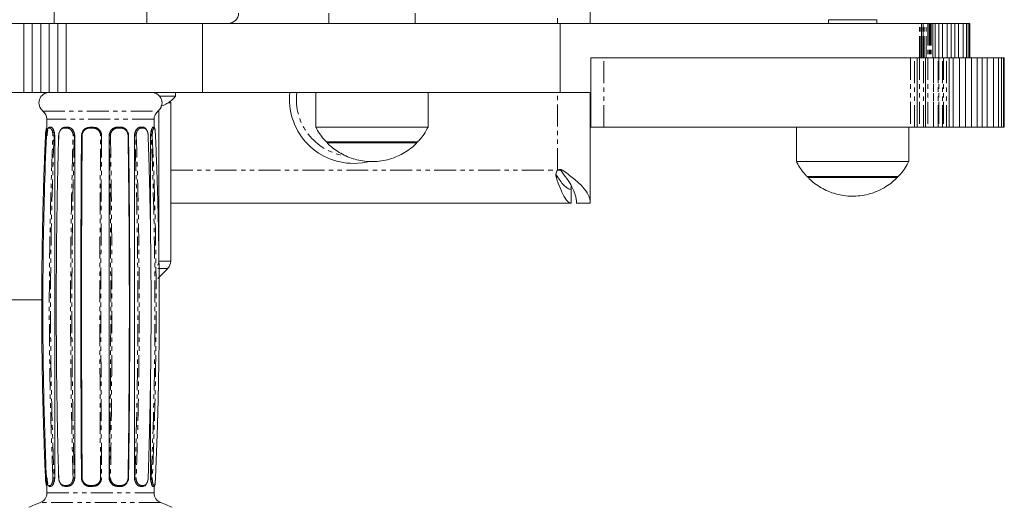
# Model space of a CAD drawing. Units: millimetres. Extents: x -1960 to 1990, y -1724 to 1727.
# Drawn here: x 212 to 497, y -217 to -75 of the extents above; entities that cross this region are included whole.
import ezdxf

# ---------------------------------------------------------------- set-up
doc = ezdxf.new("R2010")
doc.units = ezdxf.units.MM
doc.linetypes.add('PHANTOM', pattern=[12.7, 6.35, -1.27, 1.27, -1.27, 1.27, -1.27])

msp = doc.modelspace()

# ---------------------------------------------------------------- linework, layer by layer
at = {"color": 7, "linetype": 'Continuous', "lineweight": 15}
for p, q in [((221.9, 79.5), (221.9, -76.5)), ((248.7, -76.5), (248.7, 79.5)), ((377, -76.5), (377, 79.5)), ((301.35, -73.5), (301.35, -76.5)), ((326.35, -76.5), (326.35, -73.5)), ((264.82, -76.5), (94.76, -76.5)), ((213.15, -76.5), (213.15, -96.5)), ((215.58, -76.5), (215.58, -96.5)), ((218.02, -76.5), (218.02, -96.5)), ((220.47, -76.5), (220.47, -96.5)), ((222.93, -76.5), (222.93, -96.5)), ((225.39, -76.5), (225.39, -96.5)), ((264.82, -76.5), (264.82, -96.5)), ((486.78, -76.5), (368.26, -76.5)), ((368.26, -76.5), (368.26, -96.5)), ((445.9, -75.44), (445.9, -76.5)), ((459.9, -75.44), (445.9, -75.44)), ((459.9, -76.5), (459.9, -75.44)), ((472.82, -86.5), (472.82, -76.5)), ((473.36, -86.5), (473.36, -76.5)), ((476.09, -76.5), (476.09, -86.5)), ((476.81, -76.5), (476.81, -86.5)), ((477.89, -76.5), (477.89, -86.5)), ((478.93, -76.5), (478.93, -86.5)), ((480.26, -86.5), (480.26, -76.5)), ((481.42, -86.5), (481.42, -76.5)), ((482.51, -76.5), (482.51, -86.5)), ((483.53, -76.5), (483.53, -86.5)), ((484.86, -76.5), (484.86, -86.5)), ((485.89, -86.5), (485.89, -76.5)), ((486.38, -86.5), (486.38, -76.5)), ((486.68, -76.5), (486.68, -86.5)), ((486.78, -76.5), (486.78, -86.5)), ((377.18, -86.5), (377.18, -106.5)), ((377.18, -86.5), (496.79, -86.5)), ((471.58, -86.5), (471.58, -106.5)), ((473.96, -86.5), (473.96, -106.5)), ((480.8, -106.5), (480.8, -86.5)), ((482.04, -106.5), (482.04, -86.5)), ((483.8, -106.5), (483.8, -86.5)), ((485.53, -106.5), (485.53, -86.5)), ((487.34, -106.5), (487.34, -86.5)), ((488.9, -106.5), (488.9, -86.5)), ((490.38, -106.5), (490.38, -86.5)), ((491.8, -106.5), (491.8, -86.5)), ((493.63, -106.5), (493.63, -86.5)), ((495.14, -106.5), (495.14, -86.5)), ((496.01, -106.5), (496.01, -86.5)), ((496.6, -106.5), (496.6, -86.5)), ((496.79, -106.5), (496.79, -86.5)), ((89.47, -96.5), (264.82, -96.5)), ((257, -97.56), (257, -96.5)), ((297.6, -96.5), (297.6, -106.5)), ((330.1, -106.5), (330.1, -96.5)), ((368.26, -96.5), (377.18, -96.5)), ((377, -128.5), (377, -96.5)), ((252.4, -97.56), (257, -97.56)), ((255.59, -98.95), (255.64, -99.5)), ((255.64, -99.5), (255.64, -145.26)), ((252.16, -145.26), (252.16, -101.69)), ((219.8, -104.23), (219.8, -107.75)), ((250.8, -106.53), (250.8, -104.23)), ((220.6, -106.5), (220.93, -106.5)), ((220.92, -106.5), (221.1, -106.59)), ((225.05, -106.5), (225.76, -106.5)), ((225.75, -106.5), (226.13, -106.59)), ((232.25, -106.5), (233.14, -106.5)), ((233.14, -106.5), (233.61, -106.59)), ((239.81, -106.59), (240.26, -106.5)), ((240.25, -106.5), (241.11, -106.5)), ((246.63, -106.59), (246.95, -106.5)), ((246.93, -106.5), (247.53, -106.5)), ((250.41, -106.59), (250.51, -106.5)), ((250.5, -106.5), (250.66, -106.5)), ((250.66, -106.5), (250.74, -106.62)), ((297.6, -106.5), (330.1, -106.5)), ((377.18, -106.5), (496.79, -106.5)), ((436.65, -106.5), (436.65, -116.5)), ((469.15, -116.5), (469.15, -106.5)), ((222.06, -109), (222.06, -208)), ((223.2, -109), (223.18, -109.97)), ((227.86, -109), (227.86, -208)), ((237.81, -208), (237.81, -109)), ((245.12, -208), (245.12, -109)), ((249.8, -139.33), (249.8, -109)), ((300.6, -110.78), (327.1, -110.78)), ((300.9, -110.78), (300.9, -111.09)), ((300.9, -111.09), (326.8, -111.09)), ((326.8, -111.09), (326.8, -110.78)), ((436.65, -116.5), (469.15, -116.5)), ((439.65, -120.78), (466.15, -120.78)), ((439.95, -120.78), (439.95, -121.09)), ((439.95, -121.09), (465.85, -121.09)), ((465.85, -121.09), (465.85, -120.78)), ((371.5, -128.5), (371.5, -123.55)), ((255.64, -128.5), (371.5, -128.5)), ((373, -128.5), (377, -128.5)), ((254.77, -147.38), (251.92, -150.28)), ((-22.36, -156.5), (218.64, -156.5)), ((249.8, -208), (249.8, -177.67)), ((223.18, -207.03), (223.2, -208)), ((219.42, -208.7), (219.39, -208.01)), ((219.8, -209.21), (219.8, -212.36)), ((220.93, -210.5), (220.6, -210.5)), ((221.1, -210.41), (220.92, -210.5)), ((225.76, -210.5), (225.05, -210.5)), ((226.13, -210.41), (225.75, -210.5)), ((233.14, -210.5), (232.25, -210.5)), ((233.61, -210.41), (233.14, -210.5)), ((240.26, -210.5), (239.81, -210.41)), ((241.11, -210.5), (240.25, -210.5)), ((246.95, -210.5), (246.63, -210.41)), ((247.53, -210.5), (246.93, -210.5)), ((250.51, -210.5), (250.41, -210.41)), ((250.66, -210.5), (250.5, -210.5)), ((250.74, -210.38), (250.66, -210.5)), ((250.8, -212.36), (250.8, -210.47))]:
    msp.add_line(p, q, dxfattribs=at)
at = {"color": 8, "linetype": 'PHANTOM', "lineweight": 0}
for p, q in [((367.5, -76.5), (367.5, -75)), ((472.22, -86.5), (472.22, -76.5)), ((472.61, -86.5), (472.61, -76.5)), ((472.92, -86.5), (472.92, -76.5)), ((473.32, -86.5), (473.32, -76.5)), ((473.6, -86.5), (473.6, -76.5)), ((474.14, -86.5), (474.14, -76.5)), ((474.17, -86.5), (474.17, -76.5)), ((474.63, -76.5), (474.63, -86.5)), ((474.76, -76.5), (474.76, -86.5)), ((475.14, -76.5), (475.14, -86.5)), ((475.36, -76.5), (475.36, -86.5)), ((475.67, -76.5), (475.67, -86.5)), ((380.89, -106.5), (380.89, -86.5)), ((469.64, -86.5), (469.64, -106.5)), ((470.82, -106.5), (470.82, -86.5)), ((472.25, -86.5), (472.25, -106.5)), ((473.44, -106.5), (473.44, -86.5)), ((474.67, -86.5), (474.67, -106.5)), ((476.3, -106.5), (476.3, -86.5)), ((476.33, -86.5), (476.33, -106.5)), ((477.69, -106.5), (477.69, -86.5)), ((477.82, -86.5), (477.82, -106.5)), ((478.95, -106.5), (478.95, -86.5)), ((479.17, -86.5), (479.17, -106.5)), ((480.1, -106.5), (480.1, -86.5)), ((367.5, -119), (367.5, -96.5)), ((254.78, -99.5), (255.64, -99.5)), ((218.65, -101.87), (251.96, -101.87)), ((250.8, -104.23), (219.8, -104.23)), ((220.32, -106.79), (220.64, -106.79)), ((224.7, -106.59), (225.05, -106.5)), ((224.85, -106.79), (225.56, -106.79)), ((231.78, -106.59), (232.25, -106.5)), ((232.19, -106.79), (233.1, -106.79)), ((240.36, -106.79), (241.22, -106.79)), ((247.17, -106.79), (247.76, -106.79)), ((250.8, -106.79), (250.96, -106.79)), ((221.9, -109), (222.06, -109)), ((227.75, -109), (227.86, -109)), ((237.81, -109), (237.87, -109)), ((245.12, -109), (245.26, -109)), ((249.8, -109), (249.97, -109)), ((255.64, -119), (368.36, -119)), ((368.97, -118.98), (368.35, -118.98)), ((367.2, -121.21), (367.2, -120.28)), ((255.64, -145.26), (252.16, -145.26)), ((251.9, -147.38), (254.77, -147.38)), ((220.32, -210.21), (220.64, -210.21)), ((222.06, -208), (221.9, -208)), ((225.56, -210.21), (224.85, -210.21)), ((227.86, -208), (227.75, -208)), ((237.87, -208), (237.81, -208)), ((240.36, -210.21), (241.22, -210.21)), ((245.26, -208), (245.12, -208)), ((247.76, -210.21), (247.17, -210.21)), ((249.97, -208), (249.8, -208)), ((250.8, -210.21), (250.96, -210.21)), ((219.8, -212.36), (250.8, -212.36)), ((252.75, -215.17), (217.85, -215.17))]:
    msp.add_line(p, q, dxfattribs=at)
at = {"color": 7, "linetype": 'Continuous', "lineweight": 15, "flags": 128}
msp.add_lwpolyline([(308.5, -117), (311.07, -116.82), (312.67, -116.52)], dxfattribs=at)
at = {"color": 8, "linetype": 'PHANTOM', "lineweight": 0, "flags": 128}
msp.add_lwpolyline([(233.1, -210.21), (232.98, -210.21), (232.87, -210.21), (232.76, -210.21), (232.64, -210.21), (232.53, -210.21), (232.41, -210.21), (232.3, -210.21), (232.19, -210.21)], dxfattribs=at)
at = {"color": 7, "linetype": 'Continuous', "lineweight": 15}
for centre, radius, start, end in [((272.25, -73.5), 3, 270, 0), ((220.49, -99.5), 3, 90, 232.0403), ((250.11, -99.5), 3, 307.9597, 90), ((308.5, -98.5), 18.5, 173.7281, 270), ((216.8, -104.23), 3, 0, 52.0403), ((253.8, -104.23), 3, 127.9597, 180), ((249.13, -145.26), 3.04, 336.0151, 0.017), ((252.61, -145.26), 3.02, 315.5428, 0.0741), ((216.8, -212.36), 3, 290.4296, 360), ((253.8, -212.36), 3, 180, 249.5704), ((235.3, -262.03), 50, 110.4296, 114.5126), ((235.3, -262.03), 50, 65.4874, 69.5704)]:
    msp.add_arc(centre, radius, start, end, dxfattribs=at)
at = {"color": 8, "linetype": 'PHANTOM', "lineweight": 0}
msp.add_arc((308.5, -98.5), 16.5, 172.9587, 262.2581, dxfattribs=at)
at = {"color": 7, "linetype": 'Continuous', "lineweight": 15}
for points, knots in [([(368.26, -76.5), (359.32, -76.5), (345.91, -76.5), (328.01, -76.5), (316.97, -76.5), (308.26, -76.5), (301.81, -76.5), (295.43, -76.5), (289.13, -76.5), (282.91, -76.5), (274.73, -76.5), (268.73, -76.5), (264.82, -76.5)], [0, 0, 0, 0, 0.260678, 0.388396, 0.514037, 0.57608, 0.637623, 0.698706, 0.759387, 0.819746, 0.879883, 1, 1, 1, 1]), ([(264.82, -96.5), (268.73, -96.5), (274.73, -96.5), (282.91, -96.5), (289.13, -96.5), (295.43, -96.5), (301.81, -96.5), (308.26, -96.5), (316.97, -96.5), (328.01, -96.5), (345.91, -96.5), (359.32, -96.5), (368.26, -96.5)], [0, 0, 0, 0, 0.120117, 0.180254, 0.240613, 0.301294, 0.362377, 0.42392, 0.485963, 0.611604, 0.739322, 1, 1, 1, 1]), ([(252.74, -100.44), (252.86, -100.41), (253.49, -100.26), (254.55, -99.71), (255.83, -98.8), (256.64, -98.06), (256.95, -97.6), (256.97, -97.58)], [0, 0, 0, 0, 0.069099, 0.375951, 0.681154, 0.98288, 1, 1, 1, 1]), ([(219.8, -106.65), (219.76, -106.69), (219.67, -106.81), (219.54, -107.23), (219.45, -107.8), (219.43, -108.24), (219.41, -108.45)], [0, 0, 0, 0, 0.17482, 0.460344, 0.736478, 1, 1, 1, 1]), ([(219.95, -107.34), (219.93, -107.37), (219.84, -107.59), (219.74, -108.17), (219.68, -108.72), (219.66, -108.99)], [0, 0, 0, 0, 0.0835765, 0.5477904, 1, 1, 1, 1]), ([(220.45, -106.55), (220.34, -106.61), (220.22, -106.68), (220.13, -106.89), (220.12, -106.91)], [0, 0, 0, 0, 0.924577, 1, 1, 1, 1]), ([(220.93, -106.5), (220.99, -106.5), (221.06, -106.52), (221.18, -106.58), (221.25, -106.63), (221.38, -106.75), (221.45, -106.83), (221.57, -107.01), (221.63, -107.12), (221.74, -107.35), (221.79, -107.47), (221.89, -107.74), (221.93, -107.89), (222.02, -108.34), (222.06, -108.67), (222.06, -109)], [0, 0, 0, 0, 0.125, 0.125, 0.25, 0.25, 0.375, 0.375, 0.5, 0.5, 0.625, 0.625, 0.75, 0.75, 1, 1, 1, 1]), ([(223.2, -109), (223.23, -108.67), (223.3, -108.01), (223.72, -107.19), (224.21, -106.69), (224.57, -106.62), (224.7, -106.59)], [0, 0, 0, 0, 0.286643, 0.572828, 0.858035, 1, 1, 1, 1]), ([(225.76, -106.5), (225.89, -106.5), (226.02, -106.52), (226.28, -106.58), (226.41, -106.63), (226.66, -106.75), (226.78, -106.83), (227.01, -107.01), (227.12, -107.12), (227.32, -107.35), (227.41, -107.47), (227.57, -107.74), (227.64, -107.89), (227.8, -108.34), (227.86, -108.67), (227.86, -109)], [0, 0, 0, 0, 0.125, 0.125, 0.25, 0.25, 0.375, 0.375, 0.5, 0.5, 0.625, 0.625, 0.75, 0.75, 1, 1, 1, 1]), ([(229.8, -109), (229.84, -108.67), (229.91, -108.01), (230.48, -107.19), (231.14, -106.69), (231.62, -106.62), (231.78, -106.59)], [0, 0, 0, 0, 0.286704, 0.57295, 0.858218, 1, 1, 1, 1]), ([(237.81, -109), (237.81, -108.83), (237.83, -108.67), (237.89, -108.35), (237.94, -108.19), (238.07, -107.89), (238.14, -107.75), (238.32, -107.47), (238.43, -107.35), (238.77, -107), (239.04, -106.82), (239.63, -106.57), (239.94, -106.5), (240.25, -106.5)], [0, 0, 0, 0, 0.125, 0.125, 0.25, 0.25, 0.375, 0.375, 0.5, 0.5, 0.75, 0.75, 1, 1, 1, 1]), ([(241.11, -106.5), (241.16, -106.5), (241.26, -106.5), (241.41, -106.52), (241.56, -106.55), (241.71, -106.58), (241.85, -106.63), (242, -106.69), (242.18, -106.78), (242.39, -106.91), (242.58, -107.07), (242.81, -107.3), (243.04, -107.61), (243.21, -107.97), (243.31, -108.26), (243.37, -108.5), (243.41, -108.75), (243.41, -108.92), (243.42, -109)], [0, 0, 0, 0, 0.041792, 0.083464, 0.125019, 0.166457, 0.207778, 0.248982, 0.299567, 0.373694, 0.444945, 0.498685, 0.633003, 0.748972, 0.809748, 0.871836, 0.935249, 1, 1, 1, 1]), ([(245.12, -109), (245.12, -108.83), (245.14, -108.67), (245.19, -108.35), (245.22, -108.19), (245.32, -107.89), (245.38, -107.75), (245.52, -107.47), (245.6, -107.35), (245.86, -107), (246.06, -106.82), (246.49, -106.57), (246.72, -106.5), (246.93, -106.5)], [0, 0, 0, 0, 0.125, 0.125, 0.25, 0.25, 0.375, 0.375, 0.5, 0.5, 0.75, 0.75, 1, 1, 1, 1]), ([(247.53, -106.5), (247.72, -106.54), (248.11, -106.62), (248.49, -106.99), (248.61, -107.31), (248.63, -107.35)], [0, 0, 0, 0, 0.464042, 0.929546, 1, 1, 1, 1]), ([(249.8, -109), (249.8, -108.83), (249.81, -108.67), (249.83, -108.35), (249.85, -108.19), (249.89, -107.89), (249.92, -107.75), (249.98, -107.47), (250.01, -107.35), (250.12, -107), (250.2, -106.82), (250.36, -106.57), (250.43, -106.5), (250.5, -106.5)], [0, 0, 0, 0, 0.125, 0.125, 0.25, 0.25, 0.375, 0.375, 0.5, 0.5, 0.75, 0.75, 1, 1, 1, 1]), ([(250.96, -106.79), (250.96, -106.77), (250.96, -106.74), (250.94, -106.69), (250.92, -106.64), (250.88, -106.6), (250.84, -106.56), (250.79, -106.53), (250.74, -106.51), (250.69, -106.5), (250.67, -106.5), (250.66, -106.5)], [0, 0, 0, 0, 0.091826, 0.21426, 0.336694, 0.459128, 0.581562, 0.703996, 0.82643, 0.948864, 1, 1, 1, 1]), ([(251.19, -108.45), (251.18, -108.24), (251.15, -107.8), (251.06, -107.22), (250.92, -106.75), (250.79, -106.62), (250.73, -106.55)], [0, 0, 0, 0, 0.236378, 0.484068, 0.740181, 1, 1, 1, 1]), ([(251.21, -108.99), (251.21, -108.8), (251.17, -108.08), (251.13, -107.08), (251.02, -106.79), (250.96, -106.79)], [1.140428, 1.140428, 1.140428, 1.140428, 3.541008, 10.144677, 15.681867, 15.681867, 15.681867, 15.681867]), ([(297.64, -106.56), (297.65, -106.59), (297.93, -107.22), (298.67, -108.37), (299.65, -109.76), (300.39, -110.51), (300.65, -110.78)], [0, 0, 0, 0, 0.0182694, 0.3947515, 0.7857555, 1, 1, 1, 1]), ([(327.01, -110.83), (327.31, -110.51), (328.13, -109.67), (329.16, -108.23), (329.79, -107.05), (330.06, -106.53)], [0, 0, 0, 0, 0.2457925, 0.6648389, 1, 1, 1, 1]), ([(219.39, -208.01), (219.34, -206.91), (219.25, -204.7), (219.11, -201.35), (218.99, -197.98), (218.88, -194.56), (218.77, -191.12), (218.68, -187.63), (218.59, -184.11), (218.52, -180.56), (218.45, -176.97), (218.4, -173.34), (218.36, -169.68), (218.33, -165.99), (218.31, -162.26), (218.3, -157.57), (218.32, -151.97), (218.37, -145.51), (218.46, -139.15), (218.59, -132.91), (218.74, -126.78), (218.93, -120.75), (219.14, -114.83), (219.31, -110.92), (219.39, -108.99)], [0, 0, 0, 0, 0.033403, 0.067162, 0.101276, 0.135745, 0.170571, 0.205752, 0.241288, 0.27718, 0.313428, 0.350031, 0.38699, 0.424304, 0.461974, 0.5, 0.56631, 0.63153, 0.695663, 0.758707, 0.820662, 0.88153, 0.941309, 1, 1, 1, 1]), ([(219.66, -108.99), (219.19, -120.14), (218.51, -144.94), (218.63, -177.96), (219.31, -199.81), (219.66, -208.01)], [0.484238, 0.484238, 0.484238, 0.484238, 56.609374, 125.213069, 166.515762, 166.515762, 166.515762, 166.515762]), ([(223.21, -108.99), (222.89, -120.14), (222.43, -144.94), (222.51, -177.96), (222.98, -199.81), (223.21, -208.01)], [0.484238, 0.484238, 0.484238, 0.484238, 56.609374, 125.213069, 166.515762, 166.515762, 166.515762, 166.515762]), ([(229.8, -208), (229.74, -199.8), (229.63, -177.96), (229.6, -144.94), (229.72, -120.15), (229.8, -109)], [0.48422, 0.48422, 0.48422, 0.48422, 41.786931, 110.390626, 166.51578, 166.51578, 166.51578, 166.51578]), ([(230, -108.99), (229.92, -120.14), (229.8, -144.94), (229.83, -177.96), (229.94, -199.81), (230, -208.01)], [0.484238, 0.484238, 0.484238, 0.484238, 56.609374, 125.213069, 166.515762, 166.515762, 166.515762, 166.515762]), ([(243.28, -208.01), (243.3, -206.91), (243.33, -204.7), (243.38, -201.35), (243.42, -197.98), (243.46, -194.56), (243.49, -191.12), (243.53, -187.63), (243.55, -184.11), (243.58, -180.56), (243.6, -176.97), (243.62, -173.34), (243.64, -169.68), (243.65, -165.99), (243.65, -162.26), (243.66, -157.57), (243.65, -151.97), (243.63, -145.51), (243.6, -139.15), (243.56, -132.91), (243.5, -126.78), (243.44, -120.75), (243.37, -114.83), (243.31, -110.92), (243.28, -108.99)], [0, 0, 0, 0, 0.033403, 0.067162, 0.101276, 0.135745, 0.170571, 0.205752, 0.241288, 0.27718, 0.313428, 0.350031, 0.38699, 0.424304, 0.461974, 0.5, 0.56631, 0.63153, 0.695663, 0.758707, 0.820662, 0.88153, 0.941309, 1, 1, 1, 1]), ([(243.42, -109), (243.58, -120.15), (243.83, -144.94), (243.79, -177.96), (243.54, -199.8), (243.42, -208)], [0.48422, 0.48422, 0.48422, 0.48422, 56.609374, 125.213069, 166.51578, 166.51578, 166.51578, 166.51578]), ([(249.1, -208.01), (249.13, -206.91), (249.21, -204.7), (249.31, -201.35), (249.4, -197.98), (249.49, -194.56), (249.57, -191.12), (249.65, -187.63), (249.71, -184.11), (249.77, -180.56), (249.82, -176.97), (249.86, -173.34), (249.9, -169.68), (249.92, -165.99), (249.94, -162.26), (249.94, -157.57), (249.93, -151.97), (249.88, -145.51), (249.81, -139.15), (249.72, -132.91), (249.6, -126.78), (249.45, -120.75), (249.29, -114.83), (249.16, -110.92), (249.1, -108.99)], [0, 0, 0, 0, 0.033403, 0.067162, 0.101276, 0.135745, 0.170571, 0.205752, 0.241288, 0.27718, 0.313428, 0.350031, 0.38699, 0.424304, 0.461974, 0.5, 0.56631, 0.63153, 0.695663, 0.758707, 0.820662, 0.88153, 0.941309, 1, 1, 1, 1]), ([(251.21, -208.01), (251.26, -206.91), (251.36, -204.7), (251.49, -201.35), (251.61, -197.98), (251.73, -194.56), (251.83, -191.12), (251.93, -187.63), (252.01, -184.11), (252.09, -180.56), (252.15, -176.97), (252.21, -173.34), (252.25, -169.68), (252.28, -165.99), (252.3, -162.26), (252.3, -157.57), (252.29, -151.97), (252.23, -145.51), (252.14, -139.15), (252.02, -132.91), (251.86, -126.78), (251.67, -120.75), (251.46, -114.83), (251.3, -110.92), (251.21, -108.99)], [0, 0, 0, 0, 0.033403, 0.067162, 0.101276, 0.135745, 0.170571, 0.205752, 0.241288, 0.27718, 0.313428, 0.350031, 0.38699, 0.424304, 0.461974, 0.5, 0.56631, 0.63153, 0.695663, 0.758707, 0.820662, 0.88153, 0.941309, 1, 1, 1, 1]), ([(300.98, -111.14), (301.09, -111.26), (301.69, -111.91), (302.96, -112.92), (304.78, -114.14), (306.8, -115.13), (308.95, -115.88), (311.22, -116.36), (313.58, -116.55), (315.98, -116.43), (318.38, -115.99), (320.66, -115.23), (322.77, -114.22), (324.66, -112.98), (325.99, -111.94), (326.61, -111.26), (326.73, -111.13)], [0, 0, 0, 0, 0.017231, 0.092295, 0.168999, 0.24719, 0.326768, 0.407682, 0.489921, 0.573519, 0.658564, 0.745215, 0.824286, 0.903185, 0.981815, 1, 1, 1, 1]), ([(436.69, -116.55), (436.72, -116.61), (437.03, -117.3), (437.82, -118.52), (438.81, -119.9), (439.53, -120.62), (439.76, -120.84)], [0, 0, 0, 0, 0.042692, 0.423162, 0.819802, 1, 1, 1, 1]), ([(466.11, -120.81), (466.58, -120.28), (467.55, -119.19), (468.53, -117.74), (468.97, -116.81), (469.09, -116.55)], [0, 0, 0, 0, 0.408782, 0.836455, 1, 1, 1, 1]), ([(367.2, -121.21), (367.13, -121.03), (367.09, -120.85), (367.06, -120.46), (367.06, -120.27), (367.11, -119.89), (367.15, -119.7), (367.29, -119.33), (367.38, -119.16), (367.5, -119)], [0, 0, 0, 0, 0.25, 0.25, 0.5, 0.5, 0.75, 0.75, 1, 1, 1, 1]), ([(368.97, -118.98), (368.86, -118.91), (368.75, -118.86), (368.5, -118.78), (368.37, -118.77), (368.1, -118.77), (367.98, -118.79), (367.73, -118.86), (367.61, -118.92), (367.5, -119)], [0, 0, 0, 0, 0.25, 0.25, 0.5, 0.5, 0.75, 0.75, 1, 1, 1, 1]), ([(368.07, -118.8), (368.1, -118.8), (368.17, -118.82), (368.27, -118.89), (368.33, -118.96), (368.35, -118.98)], [0, 0, 0, 0, 0.194905, 0.6792573, 1, 1, 1, 1]), ([(368.35, -118.98), (368.99, -119.78), (369.62, -120.57), (370.75, -122.16), (371.26, -122.95), (372.1, -124.54), (372.43, -125.33), (372.88, -126.91), (373, -127.71), (373, -128.5)], [0, 0, 0, 0, 0.25, 0.25, 0.5, 0.5, 0.75, 0.75, 1, 1, 1, 1]), ([(368.97, -118.98), (370.08, -119.78), (371.15, -120.57), (373.11, -122.16), (373.99, -122.95), (375.45, -124.54), (376.02, -125.33), (376.8, -126.91), (377, -127.71), (377, -128.5)], [0, 0, 0, 0, 0.25, 0.25, 0.5, 0.5, 0.75, 0.75, 1, 1, 1, 1]), ([(371.5, -124.5), (371.14, -124.5), (370.78, -124.4), (370.07, -124), (369.71, -123.7), (368.99, -122.94), (368.63, -122.48), (367.91, -121.45), (367.56, -120.88), (367.2, -120.28)], [0, 0, 0, 0, 0.25, 0.25, 0.5, 0.5, 0.75, 0.75, 1, 1, 1, 1]), ([(371.5, -128.5), (371.14, -128.5), (370.78, -128.32), (370.07, -127.63), (369.71, -127.11), (368.99, -125.8), (368.63, -125.01), (367.91, -123.23), (367.56, -122.24), (367.2, -121.21)], [0, 0, 0, 0, 0.25, 0.25, 0.5, 0.5, 0.75, 0.75, 1, 1, 1, 1]), ([(440.06, -121.15), (440.24, -121.34), (440.93, -122.08), (442.33, -123.16), (444.25, -124.37), (446.35, -125.33), (448.58, -126.03), (450.91, -126.44), (453.29, -126.55), (455.69, -126.34), (458.06, -125.81), (460.37, -124.96), (462.49, -123.82), (464.34, -122.53), (465.36, -121.54), (465.84, -121.08)], [0, 0, 0, 0, 0.027398, 0.105064, 0.184234, 0.264615, 0.345995, 0.42823, 0.511238, 0.594996, 0.679543, 0.764994, 0.851573, 0.930553, 1, 1, 1, 1]), ([(450.98, -121.1), (450.92, -121.1), (450.8, -121.1), (450.62, -121.1), (450.45, -121.1), (450.28, -121.1), (450.02, -121.1), (449.69, -121.1), (449.29, -121.1), (448.92, -121.1), (448.58, -121.1), (448.29, -121.1), (448.04, -121.1), (447.85, -121.1), (447.72, -121.1), (447.65, -121.1), (447.61, -121.1), (447.61, -121.1), (447.6, -121.1)], [0, 0, 0, 0, 0.030691, 0.061326, 0.091948, 0.122597, 0.153314, 0.234508, 0.315785, 0.400365, 0.485028, 0.571408, 0.657873, 0.744252, 0.830717, 0.88715, 0.943492, 1, 1, 1, 1]), ([(219.41, -208.54), (219.43, -208.76), (219.45, -209.19), (219.54, -209.77), (219.67, -210.19), (219.76, -210.31), (219.8, -210.35)], [0, 0, 0, 0, 0.263217, 0.539169, 0.824646, 1, 1, 1, 1]), ([(219.66, -208.01), (219.69, -208.28), (219.74, -208.83), (219.84, -209.41), (219.93, -209.63), (219.95, -209.66)], [0, 0, 0, 0, 0.4524402, 0.9167566, 1, 1, 1, 1]), ([(220.13, -210.09), (220.13, -210.11), (220.22, -210.32), (220.34, -210.39), (220.45, -210.45)], [0, 0, 0, 0, 0.075066, 1, 1, 1, 1]), ([(222.06, -208), (222.06, -208.17), (222.05, -208.33), (222.02, -208.65), (221.99, -208.81), (221.93, -209.11), (221.89, -209.25), (221.8, -209.53), (221.74, -209.65), (221.58, -210), (221.45, -210.18), (221.19, -210.43), (221.05, -210.5), (220.93, -210.5)], [0, 0, 0, 0, 0.125, 0.125, 0.25, 0.25, 0.375, 0.375, 0.5, 0.5, 0.75, 0.75, 1, 1, 1, 1]), ([(225.05, -210.5), (224.81, -210.46), (224.31, -210.39), (223.73, -209.81), (223.39, -209.23), (223.34, -208.85), (223.33, -208.79)], [0, 0, 0, 0, 0.31354, 0.628067, 0.943674, 1, 1, 1, 1]), ([(227.86, -208), (227.86, -208.17), (227.85, -208.33), (227.79, -208.65), (227.75, -208.81), (227.64, -209.11), (227.57, -209.25), (227.41, -209.53), (227.32, -209.65), (227.02, -210), (226.78, -210.18), (226.29, -210.43), (226.02, -210.5), (225.76, -210.5)], [0, 0, 0, 0, 0.125, 0.125, 0.25, 0.25, 0.375, 0.375, 0.5, 0.5, 0.75, 0.75, 1, 1, 1, 1]), ([(232.25, -210.5), (232.19, -210.5), (232.08, -210.5), (231.92, -210.48), (231.77, -210.45), (231.61, -210.42), (231.46, -210.37), (231.3, -210.31), (231.11, -210.22), (230.89, -210.09), (230.69, -209.93), (230.44, -209.7), (230.2, -209.39), (230.01, -209.03), (229.91, -208.74), (229.85, -208.5), (229.81, -208.25), (229.8, -208.08), (229.8, -208)], [0, 0, 0, 0, 0.041792, 0.083465, 0.12502, 0.166457, 0.207778, 0.248982, 0.299567, 0.373695, 0.444945, 0.498686, 0.633004, 0.748973, 0.809748, 0.871836, 0.935249, 1, 1, 1, 1]), ([(240.25, -210.5), (240.1, -210.5), (239.94, -210.48), (239.64, -210.42), (239.48, -210.37), (239.19, -210.25), (239.05, -210.17), (238.78, -209.99), (238.66, -209.88), (238.43, -209.65), (238.33, -209.53), (238.14, -209.26), (238.07, -209.11), (237.88, -208.66), (237.81, -208.33), (237.81, -208)], [0, 0, 0, 0, 0.125, 0.125, 0.25, 0.25, 0.375, 0.375, 0.5, 0.5, 0.625, 0.625, 0.75, 0.75, 1, 1, 1, 1]), ([(243.42, -208), (243.41, -208.05), (243.41, -208.15), (243.4, -208.29), (243.38, -208.43), (243.35, -208.57), (243.32, -208.7), (243.28, -208.83), (243.2, -209.06), (243.04, -209.39), (242.81, -209.7), (242.58, -209.93), (242.39, -210.09), (242.18, -210.22), (241.98, -210.32), (241.78, -210.4), (241.56, -210.46), (241.34, -210.49), (241.19, -210.5), (241.11, -210.5)], [0, 0, 0, 0, 0.037171, 0.073904, 0.110203, 0.146068, 0.181504, 0.216511, 0.251094, 0.36704, 0.501377, 0.555099, 0.626366, 0.700478, 0.751077, 0.812906, 0.875002, 0.937366, 1, 1, 1, 1]), ([(246.93, -210.5), (246.83, -210.5), (246.72, -210.48), (246.5, -210.42), (246.39, -210.37), (246.17, -210.25), (246.07, -210.17), (245.87, -209.99), (245.77, -209.88), (245.6, -209.65), (245.52, -209.53), (245.38, -209.26), (245.32, -209.11), (245.18, -208.66), (245.12, -208.33), (245.12, -208)], [0, 0, 0, 0, 0.125, 0.125, 0.25, 0.25, 0.375, 0.375, 0.5, 0.5, 0.625, 0.625, 0.75, 0.75, 1, 1, 1, 1]), ([(248.63, -209.65), (248.61, -209.69), (248.49, -210.01), (248.11, -210.38), (247.72, -210.46), (247.53, -210.5)], [0, 0, 0, 0, 0.070193, 0.535828, 1, 1, 1, 1]), ([(250.5, -210.5), (250.46, -210.5), (250.43, -210.48), (250.36, -210.42), (250.32, -210.37), (250.24, -210.25), (250.2, -210.17), (250.12, -209.99), (250.08, -209.88), (250.01, -209.65), (249.98, -209.53), (249.92, -209.26), (249.89, -209.11), (249.83, -208.66), (249.8, -208.33), (249.8, -208)], [0, 0, 0, 0, 0.125, 0.125, 0.25, 0.25, 0.375, 0.375, 0.5, 0.5, 0.625, 0.625, 0.75, 0.75, 1, 1, 1, 1]), ([(250.66, -210.5), (250.74, -210.5), (250.81, -210.47), (250.92, -210.36), (250.96, -210.29), (250.96, -210.21)], [0, 0, 0, 0, 0.5, 0.5, 1, 1, 1, 1]), ([(250.73, -210.45), (250.79, -210.38), (250.92, -210.25), (251.06, -209.78), (251.15, -209.19), (251.18, -208.76), (251.19, -208.54)], [0, 0, 0, 0, 0.259958, 0.516146, 0.763787, 1, 1, 1, 1]), ([(250.96, -210.21), (250.97, -210.21), (250.99, -210.2), (251.03, -210.17), (251.07, -210.06), (251.1, -209.86), (251.13, -209.57), (251.16, -209.2), (251.18, -208.79), (251.19, -208.45), (251.21, -208.2), (251.21, -208.08), (251.21, -208.01)], [0, 0, 0, 0, 0.06283, 0.1256, 0.251061, 0.376475, 0.501631, 0.644603, 0.786541, 0.893365, 0.946615, 1, 1, 1, 1])]:
    msp.add_open_spline(points, degree=3, knots=knots, dxfattribs=at)
at = {"color": 8, "linetype": 'PHANTOM', "lineweight": 0}
for points, knots in [([(219.8, -106.79), (219.78, -106.92), (219.72, -107.21), (219.68, -108.02), (219.65, -108.67), (219.64, -109)], [0, 0, 0, 0, 0.288943, 0.644187, 1, 1, 1, 1]), ([(220.32, -106.79), (220.29, -106.79), (220.25, -106.8), (220.16, -106.83), (220.06, -106.94), (219.95, -107.14), (219.85, -107.43), (219.77, -107.8), (219.71, -108.21), (219.68, -108.55), (219.67, -108.8), (219.66, -108.92), (219.66, -108.99)], [0, 0, 0, 0, 0.06283, 0.1256, 0.25106, 0.376475, 0.501631, 0.644603, 0.786541, 0.893365, 0.946615, 1, 1, 1, 1]), ([(219.84, -109), (219.86, -108.67), (219.9, -108.04), (220.01, -107.54), (220.06, -107.31)], [0, 0, 0, 0, 0.528335, 1, 1, 1, 1]), ([(220.6, -106.5), (220.53, -106.5), (220.46, -106.53), (220.35, -106.64), (220.32, -106.71), (220.32, -106.79)], [0, 0, 0, 0, 0.5, 0.5, 1, 1, 1, 1]), ([(220.64, -106.79), (220.64, -106.77), (220.64, -106.74), (220.65, -106.69), (220.68, -106.64), (220.71, -106.6), (220.75, -106.56), (220.8, -106.53), (220.85, -106.51), (220.89, -106.5), (220.91, -106.5), (220.92, -106.5)], [0, 0, 0, 0, 0.091826, 0.21426, 0.336694, 0.459128, 0.581562, 0.703996, 0.82643, 0.948864, 1, 1, 1, 1]), ([(221.54, -108.99), (221.54, -108.8), (221.53, -108.08), (221.2, -107.08), (220.8, -106.79), (220.64, -106.79)], [1.140428, 1.140428, 1.140428, 1.140428, 3.541008, 10.144677, 15.681867, 15.681867, 15.681867, 15.681867]), ([(221.1, -106.59), (221.16, -106.62), (221.35, -106.69), (221.63, -107.19), (221.88, -108.01), (221.89, -108.67), (221.9, -109)], [0, 0, 0, 0, 0.142022, 0.42721, 0.713376, 1, 1, 1, 1]), ([(224.85, -106.79), (224.8, -106.79), (224.69, -106.8), (224.47, -106.83), (224.22, -106.94), (223.93, -107.14), (223.68, -107.43), (223.46, -107.8), (223.31, -108.21), (223.24, -108.55), (223.21, -108.8), (223.21, -108.92), (223.21, -108.99)], [0, 0, 0, 0, 0.06283, 0.1256, 0.25106, 0.376475, 0.501631, 0.644603, 0.786541, 0.893365, 0.946615, 1, 1, 1, 1]), ([(225.05, -106.5), (225, -106.5), (224.95, -106.53), (224.88, -106.64), (224.85, -106.71), (224.85, -106.79)], [0, 0, 0, 0, 0.5, 0.5, 1, 1, 1, 1]), ([(225.56, -106.79), (225.57, -106.77), (225.57, -106.74), (225.58, -106.69), (225.59, -106.64), (225.61, -106.6), (225.64, -106.56), (225.67, -106.53), (225.7, -106.51), (225.73, -106.5), (225.74, -106.5), (225.75, -106.5)], [0, 0, 0, 0, 0.091826, 0.21426, 0.336694, 0.459128, 0.581562, 0.703996, 0.82643, 0.948864, 1, 1, 1, 1]), ([(227.37, -108.99), (227.38, -108.8), (227.32, -108.08), (226.71, -107.08), (225.91, -106.79), (225.56, -106.79)], [1.083024, 1.083024, 1.083024, 1.083024, 3.36277, 9.634041, 14.892515, 14.892515, 14.892515, 14.892515]), ([(226.13, -106.59), (226.26, -106.62), (226.64, -106.69), (227.2, -107.19), (227.68, -108.01), (227.73, -108.67), (227.75, -109)], [0, 0, 0, 0, 0.142052, 0.42723, 0.713386, 1, 1, 1, 1]), ([(232.19, -106.79), (232.11, -106.79), (231.97, -106.8), (231.69, -106.83), (231.35, -106.94), (230.97, -107.14), (230.62, -107.43), (230.32, -107.8), (230.12, -108.21), (230.03, -108.55), (230, -108.8), (230, -108.92), (230, -108.99)], [0, 0, 0, 0, 0.06283, 0.1256, 0.25106, 0.376475, 0.501631, 0.644603, 0.786541, 0.893365, 0.946615, 1, 1, 1, 1]), ([(232.25, -106.5), (232.23, -106.5), (232.22, -106.53), (232.19, -106.64), (232.19, -106.71), (232.19, -106.79)], [0, 0, 0, 0, 0.5, 0.5, 1, 1, 1, 1]), ([(233.1, -106.79), (233.1, -106.77), (233.1, -106.74), (233.1, -106.69), (233.11, -106.64), (233.11, -106.6), (233.12, -106.56), (233.12, -106.53), (233.13, -106.51), (233.14, -106.5), (233.14, -106.5), (233.14, -106.5)], [0, 0, 0, 0, 0.091826, 0.21426, 0.336694, 0.459128, 0.581562, 0.703996, 0.82643, 0.948864, 1, 1, 1, 1]), ([(235.33, -108.99), (235.33, -108.8), (235.25, -108.08), (234.51, -107.08), (233.54, -106.79), (233.1, -106.79)], [1.140428, 1.140428, 1.140428, 1.140428, 3.541008, 10.144677, 15.681867, 15.681867, 15.681867, 15.681867]), ([(233.61, -106.59), (233.77, -106.62), (234.26, -106.69), (234.93, -107.19), (235.52, -108.01), (235.59, -108.67), (235.63, -109)], [0, 0, 0, 0, 0.142205, 0.427332, 0.713437, 1, 1, 1, 1]), ([(237.87, -109), (237.91, -108.67), (237.97, -108.01), (238.54, -107.19), (239.19, -106.69), (239.65, -106.62), (239.81, -106.59)], [0, 0, 0, 0, 0.286597, 0.572736, 0.857897, 1, 1, 1, 1]), ([(240.36, -106.79), (240.29, -106.79), (240.15, -106.8), (239.87, -106.83), (239.53, -106.94), (239.16, -107.14), (238.81, -107.43), (238.52, -107.8), (238.32, -108.21), (238.24, -108.55), (238.21, -108.8), (238.21, -108.92), (238.21, -108.99)], [0, 0, 0, 0, 0.06283, 0.1256, 0.25106, 0.376475, 0.501631, 0.644603, 0.786541, 0.893365, 0.946615, 1, 1, 1, 1]), ([(240.26, -106.5), (240.28, -106.5), (240.31, -106.53), (240.34, -106.64), (240.35, -106.71), (240.36, -106.79)], [0, 0, 0, 0, 0.5, 0.5, 1, 1, 1, 1]), ([(241.22, -106.79), (241.22, -106.77), (241.22, -106.74), (241.22, -106.69), (241.21, -106.64), (241.19, -106.6), (241.18, -106.56), (241.16, -106.53), (241.14, -106.51), (241.12, -106.5), (241.11, -106.5), (241.11, -106.5)], [0, 0, 0, 0, 0.091826, 0.21426, 0.336694, 0.459128, 0.581562, 0.703996, 0.82643, 0.948864, 1, 1, 1, 1]), ([(243.28, -108.99), (243.28, -108.8), (243.19, -108.08), (242.53, -107.08), (241.64, -106.79), (241.22, -106.79)], [1.083024, 1.083024, 1.083024, 1.083024, 3.36277, 9.634041, 14.892515, 14.892515, 14.892515, 14.892515]), ([(245.26, -109), (245.27, -108.67), (245.31, -108.01), (245.72, -107.19), (246.19, -106.69), (246.52, -106.62), (246.63, -106.59)], [0, 0, 0, 0, 0.286619, 0.572779, 0.857961, 1, 1, 1, 1]), ([(247.17, -106.79), (247.12, -106.79), (247.02, -106.8), (246.83, -106.83), (246.59, -106.94), (246.32, -107.14), (246.07, -107.43), (245.85, -107.8), (245.71, -108.21), (245.65, -108.55), (245.64, -108.8), (245.64, -108.92), (245.64, -108.99)], [0, 0, 0, 0, 0.06283, 0.1256, 0.25106, 0.376475, 0.501631, 0.644603, 0.786541, 0.893365, 0.946615, 1, 1, 1, 1]), ([(246.95, -106.5), (247, -106.5), (247.06, -106.53), (247.14, -106.64), (247.17, -106.71), (247.17, -106.79)], [0, 0, 0, 0, 0.5, 0.5, 1, 1, 1, 1]), ([(247.76, -106.79), (247.76, -106.77), (247.76, -106.74), (247.75, -106.69), (247.73, -106.64), (247.7, -106.6), (247.67, -106.56), (247.63, -106.53), (247.58, -106.51), (247.55, -106.5), (247.53, -106.5), (247.53, -106.5)], [0, 0, 0, 0, 0.091826, 0.21426, 0.336694, 0.459128, 0.581562, 0.703996, 0.82643, 0.948864, 1, 1, 1, 1]), ([(249.1, -108.99), (249.09, -108.8), (249.02, -108.08), (248.61, -107.08), (248.04, -106.79), (247.76, -106.79)], [1.083024, 1.083024, 1.083024, 1.083024, 3.36277, 9.634041, 14.892515, 14.892515, 14.892515, 14.892515]), ([(249.97, -109), (249.97, -108.67), (249.97, -108.01), (250.11, -107.19), (250.28, -106.69), (250.38, -106.62), (250.41, -106.59)], [0, 0, 0, 0, 0.286626, 0.572795, 0.857985, 1, 1, 1, 1]), ([(250.8, -106.79), (250.79, -106.79), (250.76, -106.8), (250.7, -106.83), (250.62, -106.94), (250.53, -107.14), (250.44, -107.43), (250.36, -107.8), (250.31, -108.21), (250.3, -108.55), (250.3, -108.8), (250.3, -108.92), (250.3, -108.99)], [0, 0, 0, 0, 0.06283, 0.1256, 0.25106, 0.376475, 0.501631, 0.644603, 0.786541, 0.893365, 0.946615, 1, 1, 1, 1]), ([(250.51, -106.5), (250.59, -106.5), (250.66, -106.53), (250.77, -106.64), (250.8, -106.71), (250.8, -106.79)], [0, 0, 0, 0, 0.5, 0.5, 1, 1, 1, 1]), ([(219.39, -108.99), (219.39, -108.99), (219.41, -108.99), (219.51, -108.99), (219.57, -109), (219.64, -109)], [0, 0, 0, 0, 0.5, 0.5, 1, 1, 1, 1]), ([(221.54, -208.01), (221.49, -206.91), (221.4, -204.7), (221.27, -201.35), (221.15, -197.98), (221.05, -194.56), (220.94, -191.12), (220.85, -187.63), (220.77, -184.11), (220.7, -180.56), (220.64, -176.97), (220.59, -173.34), (220.55, -169.68), (220.52, -165.99), (220.5, -162.26), (220.49, -157.57), (220.51, -151.97), (220.56, -145.51), (220.65, -139.15), (220.77, -132.91), (220.92, -126.78), (221.1, -120.75), (221.3, -114.83), (221.46, -110.92), (221.54, -108.99)], [0, 0, 0, 0, 0.033403, 0.067162, 0.101276, 0.135745, 0.170571, 0.205752, 0.241288, 0.27718, 0.313428, 0.350031, 0.38699, 0.424304, 0.461974, 0.5, 0.56631, 0.63153, 0.695663, 0.758707, 0.820662, 0.88153, 0.941309, 1, 1, 1, 1]), ([(221.9, -109), (221.43, -120.15), (220.74, -144.94), (220.86, -177.96), (221.55, -199.8), (221.9, -208)], [0.48422, 0.48422, 0.48422, 0.48422, 56.609374, 125.213069, 166.51578, 166.51578, 166.51578, 166.51578]), ([(221.54, -108.99), (221.57, -108.99), (221.63, -108.99), (221.76, -108.99), (221.84, -109), (221.9, -109)], [0, 0, 0, 0, 0.5, 0.5, 1, 1, 1, 1]), ([(223.21, -108.99), (223.16, -108.99), (223.13, -108.99), (223.13, -108.99), (223.16, -109), (223.2, -109)], [0, 0, 0, 0, 0.5, 0.5, 1, 1, 1, 1]), ([(227.37, -208.01), (227.34, -206.91), (227.28, -204.7), (227.19, -201.35), (227.11, -197.98), (227.03, -194.56), (226.96, -191.12), (226.9, -187.63), (226.84, -184.11), (226.79, -180.56), (226.75, -176.97), (226.72, -173.34), (226.69, -169.68), (226.67, -165.99), (226.66, -162.26), (226.65, -157.57), (226.66, -151.97), (226.7, -145.51), (226.76, -139.15), (226.84, -132.91), (226.94, -126.78), (227.07, -120.75), (227.21, -114.83), (227.32, -110.92), (227.37, -108.99)], [0, 0, 0, 0, 0.033403, 0.067162, 0.101276, 0.135745, 0.170571, 0.205752, 0.241288, 0.27718, 0.313428, 0.350031, 0.38699, 0.424304, 0.461974, 0.5, 0.56631, 0.63153, 0.695663, 0.758707, 0.820662, 0.88153, 0.941309, 1, 1, 1, 1]), ([(227.75, -109), (227.43, -120.15), (226.96, -144.94), (227.04, -177.96), (227.51, -199.8), (227.75, -208)], [0.48422, 0.48422, 0.48422, 0.48422, 56.609374, 125.213069, 166.51578, 166.51578, 166.51578, 166.51578]), ([(227.37, -108.99), (227.43, -108.99), (227.5, -108.99), (227.64, -108.99), (227.71, -109), (227.75, -109)], [0, 0, 0, 0, 0.5, 0.5, 1, 1, 1, 1]), ([(230, -108.99), (229.94, -108.99), (229.87, -108.99), (229.8, -108.99), (229.79, -109), (229.8, -109)], [0, 0, 0, 0, 0.5, 0.5, 1, 1, 1, 1]), ([(235.33, -208.01), (235.32, -206.91), (235.31, -204.7), (235.28, -201.35), (235.26, -197.98), (235.24, -194.56), (235.22, -191.12), (235.2, -187.63), (235.18, -184.11), (235.17, -180.56), (235.16, -176.97), (235.15, -173.34), (235.14, -169.68), (235.14, -165.99), (235.13, -162.26), (235.13, -157.57), (235.13, -151.97), (235.14, -145.51), (235.16, -139.15), (235.18, -132.91), (235.21, -126.78), (235.25, -120.75), (235.29, -114.83), (235.32, -110.92), (235.33, -108.99)], [0, 0, 0, 0, 0.033403, 0.067162, 0.101276, 0.135745, 0.170571, 0.205752, 0.241288, 0.27718, 0.313428, 0.350031, 0.38699, 0.424304, 0.461974, 0.5, 0.56631, 0.63153, 0.695663, 0.758707, 0.820662, 0.88153, 0.941309, 1, 1, 1, 1]), ([(235.33, -108.99), (235.4, -108.99), (235.47, -108.99), (235.58, -108.99), (235.62, -109), (235.63, -109)], [0, 0, 0, 0, 0.5, 0.5, 1, 1, 1, 1]), ([(235.63, -109), (235.54, -120.15), (235.41, -144.94), (235.43, -177.96), (235.56, -199.8), (235.63, -208)], [0.48422, 0.48422, 0.48422, 0.48422, 56.609374, 125.213069, 166.51578, 166.51578, 166.51578, 166.51578]), ([(238.21, -108.99), (238.14, -108.99), (238.07, -108.99), (237.94, -108.99), (237.9, -109), (237.87, -109)], [0, 0, 0, 0, 0.5, 0.5, 1, 1, 1, 1]), ([(237.87, -208), (238, -199.8), (238.26, -177.96), (238.31, -144.94), (238.05, -120.15), (237.87, -109)], [0.48422, 0.48422, 0.48422, 0.48422, 41.786931, 110.390626, 166.51578, 166.51578, 166.51578, 166.51578]), ([(238.21, -108.99), (238.39, -120.14), (238.65, -144.94), (238.6, -177.96), (238.34, -199.81), (238.21, -208.01)], [0.484238, 0.484238, 0.484238, 0.484238, 56.609374, 125.213069, 166.515762, 166.515762, 166.515762, 166.515762]), ([(243.28, -108.99), (243.34, -108.99), (243.39, -108.99), (243.44, -108.99), (243.44, -109), (243.42, -109)], [0, 0, 0, 0, 0.5, 0.5, 1, 1, 1, 1]), ([(245.64, -108.99), (245.59, -108.99), (245.52, -108.99), (245.38, -108.99), (245.31, -109), (245.26, -109)], [0, 0, 0, 0, 0.5, 0.5, 1, 1, 1, 1]), ([(245.26, -208), (245.54, -199.8), (246.11, -177.96), (246.21, -144.94), (245.64, -120.15), (245.26, -109)], [0.48422, 0.48422, 0.48422, 0.48422, 41.786931, 110.390626, 166.51578, 166.51578, 166.51578, 166.51578]), ([(245.64, -108.99), (246.03, -120.14), (246.6, -144.94), (246.5, -177.96), (245.93, -199.81), (245.64, -208.01)], [0.484238, 0.484238, 0.484238, 0.484238, 56.609374, 125.213069, 166.515762, 166.515762, 166.515762, 166.515762]), ([(249.1, -108.99), (249.11, -108.99), (249.14, -108.99), (249.14, -108.99), (249.11, -108.99), (249.1, -109)], [0, 0, 0, 0, 0.324335, 0.669282, 1, 1, 1, 1]), ([(250.3, -108.99), (250.28, -108.99), (250.24, -108.99), (250.11, -108.99), (250.04, -109), (249.97, -109)], [0, 0, 0, 0, 0.5, 0.5, 1, 1, 1, 1]), ([(249.97, -208), (250.34, -199.8), (251.06, -177.96), (251.19, -144.94), (250.46, -120.15), (249.97, -109)], [0.48422, 0.48422, 0.48422, 0.48422, 41.786931, 110.390626, 166.51578, 166.51578, 166.51578, 166.51578]), ([(250.3, -108.99), (250.8, -120.14), (251.52, -144.94), (251.39, -177.96), (250.67, -199.81), (250.3, -208.01)], [0.484238, 0.484238, 0.484238, 0.484238, 56.609374, 125.213069, 166.515762, 166.515762, 166.515762, 166.515762]), ([(219.64, -208), (219.57, -208), (219.51, -208.01), (219.41, -208.01), (219.39, -208.01), (219.39, -208.01)], [0, 0, 0, 0, 0.5, 0.5, 1, 1, 1, 1]), ([(219.64, -208), (219.65, -208.33), (219.68, -208.98), (219.72, -209.79), (219.78, -210.08), (219.8, -210.21)], [0, 0, 0, 0, 0.355812, 0.711057, 1, 1, 1, 1]), ([(219.66, -208.01), (219.67, -208.2), (219.71, -208.92), (219.89, -209.92), (220.17, -210.21), (220.32, -210.21)], [1.083024, 1.083024, 1.083024, 1.083024, 3.36277, 9.634041, 14.892515, 14.892515, 14.892515, 14.892515]), ([(220.06, -209.69), (220.01, -209.45), (219.9, -208.96), (219.86, -208.33), (219.84, -208)], [0, 0, 0, 0, 0.471519, 1, 1, 1, 1]), ([(220.32, -210.21), (220.32, -210.29), (220.35, -210.36), (220.46, -210.47), (220.53, -210.5), (220.6, -210.5)], [0, 0, 0, 0, 0.5, 0.5, 1, 1, 1, 1]), ([(220.64, -210.21), (220.67, -210.21), (220.72, -210.2), (220.83, -210.17), (220.98, -210.06), (221.14, -209.86), (221.29, -209.57), (221.42, -209.2), (221.5, -208.79), (221.54, -208.45), (221.54, -208.2), (221.54, -208.08), (221.54, -208.01)], [0, 0, 0, 0, 0.06283, 0.1256, 0.251061, 0.376475, 0.501631, 0.644603, 0.786541, 0.893365, 0.946615, 1, 1, 1, 1]), ([(220.92, -210.5), (220.85, -210.5), (220.78, -210.47), (220.67, -210.36), (220.64, -210.29), (220.64, -210.21)], [0, 0, 0, 0, 0.5, 0.5, 1, 1, 1, 1]), ([(221.9, -208), (221.89, -208.33), (221.88, -208.99), (221.63, -209.81), (221.35, -210.31), (221.16, -210.38), (221.1, -210.41)], [0, 0, 0, 0, 0.286623, 0.57279, 0.857977, 1, 1, 1, 1]), ([(221.9, -208), (221.84, -208), (221.76, -208.01), (221.63, -208.01), (221.57, -208.01), (221.54, -208.01)], [0, 0, 0, 0, 0.5, 0.5, 1, 1, 1, 1]), ([(223.2, -208), (223.16, -208), (223.13, -208.01), (223.13, -208.01), (223.16, -208.01), (223.21, -208.01)], [0, 0, 0, 0, 0.5, 0.5, 1, 1, 1, 1]), ([(223.21, -208.01), (223.21, -208.2), (223.29, -208.92), (223.81, -209.92), (224.52, -210.21), (224.85, -210.21)], [1.140428, 1.140428, 1.140428, 1.140428, 3.541008, 10.144677, 15.681867, 15.681867, 15.681867, 15.681867]), ([(224.85, -210.21), (224.85, -210.23), (224.85, -210.26), (224.86, -210.31), (224.88, -210.36), (224.9, -210.4), (224.93, -210.44), (224.97, -210.47), (225, -210.49), (225.03, -210.5), (225.05, -210.5), (225.05, -210.5)], [0, 0, 0, 0, 0.091826, 0.21426, 0.336694, 0.459128, 0.581562, 0.703996, 0.82643, 0.948864, 1, 1, 1, 1]), ([(225.56, -210.21), (225.62, -210.21), (225.74, -210.2), (225.97, -210.17), (226.25, -210.06), (226.57, -209.86), (226.87, -209.57), (227.12, -209.2), (227.28, -208.79), (227.35, -208.45), (227.37, -208.2), (227.37, -208.08), (227.37, -208.01)], [0, 0, 0, 0, 0.06283, 0.1256, 0.251061, 0.376475, 0.501631, 0.644603, 0.786541, 0.893365, 0.946615, 1, 1, 1, 1]), ([(225.75, -210.5), (225.7, -210.5), (225.66, -210.47), (225.59, -210.36), (225.57, -210.29), (225.56, -210.21)], [0, 0, 0, 0, 0.5, 0.5, 1, 1, 1, 1]), ([(227.75, -208), (227.73, -208.33), (227.68, -208.99), (227.2, -209.81), (226.64, -210.31), (226.26, -210.38), (226.13, -210.41)], [0, 0, 0, 0, 0.2866135, 0.57277, 0.8579481, 1, 1, 1, 1]), ([(227.75, -208), (227.71, -208), (227.64, -208.01), (227.5, -208.01), (227.43, -208.01), (227.37, -208.01)], [0, 0, 0, 0, 0.5, 0.5, 1, 1, 1, 1]), ([(229.8, -208), (229.79, -208), (229.8, -208.01), (229.87, -208.01), (229.94, -208.01), (230, -208.01)], [0, 0, 0, 0, 0.5, 0.5, 1, 1, 1, 1]), ([(230, -208.01), (230, -208.2), (230.09, -208.92), (230.8, -209.92), (231.75, -210.21), (232.19, -210.21)], [1.083024, 1.083024, 1.083024, 1.083024, 3.36277, 9.634041, 14.892515, 14.892515, 14.892515, 14.892515]), ([(232.19, -210.21), (232.19, -210.23), (232.19, -210.26), (232.19, -210.31), (232.19, -210.36), (232.2, -210.4), (232.21, -210.44), (232.22, -210.47), (232.23, -210.49), (232.24, -210.5), (232.24, -210.5), (232.25, -210.5)], [0, 0, 0, 0, 0.091826, 0.21426, 0.336694, 0.459128, 0.581562, 0.703996, 0.82643, 0.948864, 1, 1, 1, 1]), ([(233.1, -210.21), (233.17, -210.21), (233.32, -210.2), (233.6, -210.17), (233.95, -210.06), (234.34, -209.86), (234.7, -209.57), (235.01, -209.2), (235.21, -208.79), (235.3, -208.45), (235.33, -208.2), (235.33, -208.08), (235.33, -208.01)], [0, 0, 0, 0, 0.06283, 0.1256, 0.251061, 0.376475, 0.501631, 0.644603, 0.786541, 0.893365, 0.946615, 1, 1, 1, 1]), ([(233.14, -210.5), (233.13, -210.5), (233.12, -210.47), (233.1, -210.36), (233.1, -210.29), (233.1, -210.21)], [0, 0, 0, 0, 0.5, 0.5, 1, 1, 1, 1]), ([(235.63, -208), (235.59, -208.33), (235.52, -208.99), (234.93, -209.81), (234.26, -210.31), (233.77, -210.38), (233.61, -210.41)], [0, 0, 0, 0, 0.286562, 0.572668, 0.857795, 1, 1, 1, 1]), ([(235.63, -208), (235.62, -208), (235.58, -208.01), (235.47, -208.01), (235.4, -208.01), (235.33, -208.01)], [0, 0, 0, 0, 0.5, 0.5, 1, 1, 1, 1]), ([(237.87, -208), (237.9, -208), (237.94, -208.01), (238.07, -208.01), (238.14, -208.01), (238.21, -208.01)], [0, 0, 0, 0, 0.5, 0.5, 1, 1, 1, 1]), ([(239.81, -210.41), (239.65, -210.38), (239.19, -210.31), (238.54, -209.81), (237.97, -208.99), (237.91, -208.33), (237.87, -208)], [0, 0, 0, 0, 0.142103, 0.427264, 0.713404, 1, 1, 1, 1]), ([(238.21, -208.01), (238.21, -208.2), (238.28, -208.92), (239, -209.92), (239.93, -210.21), (240.36, -210.21)], [1.140428, 1.140428, 1.140428, 1.140428, 3.541008, 10.144677, 15.681867, 15.681867, 15.681867, 15.681867]), ([(240.36, -210.21), (240.35, -210.29), (240.34, -210.36), (240.31, -210.47), (240.28, -210.5), (240.26, -210.5)], [0, 0, 0, 0, 0.5, 0.5, 1, 1, 1, 1]), ([(241.11, -210.5), (241.14, -210.5), (241.17, -210.47), (241.21, -210.36), (241.22, -210.29), (241.22, -210.21)], [0, 0, 0, 0, 0.5, 0.5, 1, 1, 1, 1]), ([(241.22, -210.21), (241.29, -210.21), (241.43, -210.2), (241.69, -210.17), (242.02, -210.06), (242.37, -209.86), (242.7, -209.57), (242.98, -209.2), (243.16, -208.79), (243.24, -208.45), (243.28, -208.2), (243.28, -208.08), (243.28, -208.01)], [0, 0, 0, 0, 0.0628298, 0.1256003, 0.2510605, 0.3764752, 0.5016315, 0.6446027, 0.7865414, 0.893365, 0.9466153, 1, 1, 1, 1]), ([(243.42, -208), (243.44, -208), (243.44, -208.01), (243.39, -208.01), (243.34, -208.01), (243.28, -208.01)], [0, 0, 0, 0, 0.5, 0.5, 1, 1, 1, 1]), ([(245.26, -208), (245.31, -208), (245.38, -208.01), (245.52, -208.01), (245.59, -208.01), (245.64, -208.01)], [0, 0, 0, 0, 0.5, 0.5, 1, 1, 1, 1]), ([(246.63, -210.41), (246.52, -210.38), (246.19, -210.31), (245.72, -209.81), (245.31, -208.99), (245.27, -208.33), (245.26, -208)], [0, 0, 0, 0, 0.1420388, 0.4272213, 0.7133821, 1, 1, 1, 1]), ([(245.64, -208.01), (245.63, -208.2), (245.68, -208.92), (246.2, -209.92), (246.88, -210.21), (247.17, -210.21)], [1.140428, 1.140428, 1.140428, 1.140428, 3.541008, 10.144677, 15.681867, 15.681867, 15.681867, 15.681867]), ([(247.17, -210.21), (247.17, -210.23), (247.17, -210.26), (247.16, -210.31), (247.14, -210.36), (247.11, -210.4), (247.08, -210.44), (247.04, -210.47), (247, -210.49), (246.97, -210.5), (246.95, -210.5), (246.95, -210.5)], [0, 0, 0, 0, 0.091826, 0.21426, 0.336694, 0.459128, 0.581562, 0.703996, 0.82643, 0.948864, 1, 1, 1, 1]), ([(247.53, -210.5), (247.59, -210.5), (247.65, -210.47), (247.73, -210.36), (247.76, -210.29), (247.76, -210.21)], [0, 0, 0, 0, 0.5, 0.5, 1, 1, 1, 1]), ([(247.76, -210.21), (247.81, -210.21), (247.9, -210.2), (248.07, -210.17), (248.28, -210.06), (248.51, -209.86), (248.71, -209.57), (248.89, -209.2), (249.01, -208.79), (249.06, -208.45), (249.09, -208.2), (249.09, -208.08), (249.1, -208.01)], [0, 0, 0, 0, 0.06283, 0.1256, 0.251061, 0.376475, 0.501631, 0.644603, 0.786541, 0.893365, 0.946615, 1, 1, 1, 1]), ([(249.03, -208), (249.08, -208), (249.12, -208.01), (249.15, -208.01), (249.13, -208.01), (249.1, -208.01)], [0, 0, 0, 0, 0.5, 0.5, 1, 1, 1, 1]), ([(249.97, -208), (250.04, -208), (250.11, -208.01), (250.24, -208.01), (250.28, -208.01), (250.3, -208.01)], [0, 0, 0, 0, 0.5, 0.5, 1, 1, 1, 1]), ([(250.41, -210.41), (250.38, -210.38), (250.28, -210.31), (250.11, -209.81), (249.97, -208.99), (249.97, -208.33), (249.97, -208)], [0, 0, 0, 0, 0.142015, 0.427206, 0.713374, 1, 1, 1, 1]), ([(250.3, -208.01), (250.3, -208.2), (250.29, -208.92), (250.49, -209.92), (250.72, -210.21), (250.8, -210.21)], [1.083024, 1.083024, 1.083024, 1.083024, 3.36277, 9.634041, 14.892515, 14.892515, 14.892515, 14.892515]), ([(250.8, -210.21), (250.8, -210.29), (250.77, -210.36), (250.66, -210.47), (250.59, -210.5), (250.51, -210.5)], [0, 0, 0, 0, 0.5, 0.5, 1, 1, 1, 1])]:
    msp.add_open_spline(points, degree=3, knots=knots, dxfattribs=at)
at = {"color": 7, "linetype": 'Continuous', "lineweight": 15}
for points in [[(219.39, -108.99), (219.4, -108.84), (219.4, -108.7), (219.41, -108.56)], [(219.66, -208.01), (219.65, -208.01), (219.65, -208.01), (219.66, -208.01)]]:
    msp.add_open_spline(points, degree=3, dxfattribs=at)

doc.saveas('drawing.dxf')
